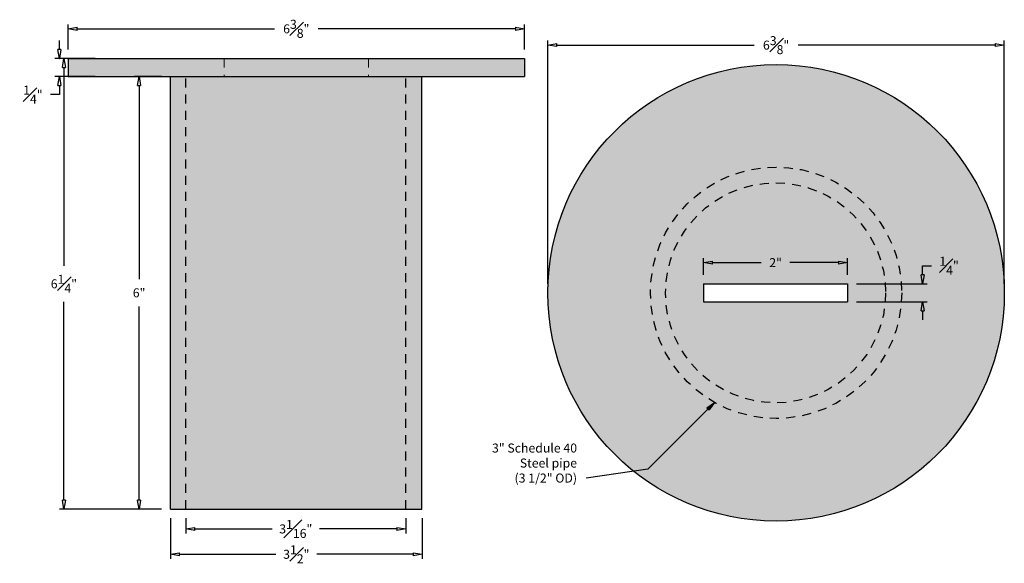
# Model space of a CAD drawing. Units: inches. Extents: x -1.2 to 12.5, y -8.8 to -1.2.
import ezdxf

# ---------------------------------------------------------------- set-up
doc = ezdxf.new("R2010")
doc.units = ezdxf.units.IN
doc.header["$MEASUREMENT"] = 0
doc.linetypes.add('HIDDEN2', pattern=[0.1875, 0.125, -0.0625])
doc.layers.get('0').update_dxf_attribs({"lineweight": 9})
doc.layers.get('Defpoints').update_dxf_attribs({"lineweight": 9})
doc.layers.add('_Main Draw', color=7, linetype='Continuous')
for name, color, linetype, lineweight in [('Dims-CallOuts', 7, 'Continuous', 9), ('Thick Drawing', 253, 'Continuous', 30), ('Thin Drawing', 252, 'Continuous', 5)]:
    doc.layers.add(name, color=color, linetype=linetype, lineweight=lineweight)
doc.styles.get("Standard").update_dxf_attribs({"font": 'arial.ttf', "height": 0.125})
doc.dimstyles.new('Bruce1', dxfattribs={"dimtxt": 1, "dimasz": 0.125, "dimexe": 0.0625, "dimexo": 0.125, "dimgap": 0.125, "dimtad": 0, "dimtih": 1, "dimtoh": 1, "dimdec": 4, "dimzin": 0, "dimdsep": 46, "dimlunit": 4, "dimtxsty": 'Standard', "dimblk": 'CLOSEDBLANK', "dimcen": 0.09, "dimadec": 0, "dimazin": 0, "dimtfac": 1, "dimtdec": 4, "dimtofl": 0, "dimtmove": 0, "dimatfit": 3, "dimldrblk": 'CLOSEDBLANK', "dimfxl": 1, "dimfrac": 1, "dimtolj": 1, "dimtzin": 0, "dimarcsym": 0})

# ---------------------------------------------------------------- blocks, each defined once
blk = doc.blocks.new('_ClosedBlank')
at = {"color": 0, "linetype": 'ByBlock', "lineweight": -2}
for p, q in [((-1, 0.17), (0, 0)), ((-1, 0.17), (-1, -0.17)), ((0, 0), (-1, -0.17))]:
    blk.add_line(p, q, dxfattribs=at)
blk = doc.blocks.new('*D8')
at = {"layer": 'Defpoints', "color": 0}
for p in [(12.496, -1.566), (6.159, -5.003), (12.496, -5.003)]:
    blk.add_point(p, dxfattribs=at)
at = {"layer": 'Dims-CallOuts', "color": 0, "lineweight": -2}
for p, q in [((6.159, -4.878), (6.159, -1.504)), ((6.284, -1.566), (9.023, -1.566)), ((12.371, -1.566), (9.632, -1.566)), ((12.496, -4.878), (12.496, -1.504))]:
    blk.add_line(p, q, dxfattribs=at)
at = {"layer": 'Dims-CallOuts', "color": 0, "lineweight": -2, "xscale": 0.125, "yscale": 0.125, "zscale": 0.125, "rotation": 180}
blk.add_blockref('_ClosedBlank', (6.159, -1.566), dxfattribs=at)
at = {"layer": 'Dims-CallOuts', "color": 0, "lineweight": -2, "xscale": 0.125, "yscale": 0.125, "zscale": 0.125}
blk.add_blockref('_ClosedBlank', (12.496, -1.566), dxfattribs=at)
at = {"layer": 'Dims-CallOuts', "color": 0, "insert": (9.328, -1.566), "char_height": 0.125, "attachment_point": 5}
blk.add_mtext('\\A1;6{\\H1.000000x;\\S3#8;}"', dxfattribs=at)
blk = doc.blocks.new('*D9')
at = {"layer": 'Defpoints', "color": 0}
for p in [(5.836, -1.34), (-0.5, -1.753), (5.836, -1.753)]:
    blk.add_point(p, dxfattribs=at)
at = {"layer": 'Dims-CallOuts', "color": 0, "lineweight": -2}
for p, q in [((-0.5, -1.628), (-0.5, -1.278)), ((-0.375, -1.34), (2.364, -1.34)), ((5.711, -1.34), (2.972, -1.34)), ((5.836, -1.628), (5.836, -1.278))]:
    blk.add_line(p, q, dxfattribs=at)
at = {"layer": 'Dims-CallOuts', "color": 0, "lineweight": -2, "xscale": 0.125, "yscale": 0.125, "zscale": 0.125, "rotation": 180}
blk.add_blockref('_ClosedBlank', (-0.5, -1.34), dxfattribs=at)
at = {"layer": 'Dims-CallOuts', "color": 0, "lineweight": -2, "xscale": 0.125, "yscale": 0.125, "zscale": 0.125}
blk.add_blockref('_ClosedBlank', (5.836, -1.34), dxfattribs=at)
at = {"layer": 'Dims-CallOuts', "color": 0, "insert": (2.668, -1.34), "char_height": 0.125, "attachment_point": 5}
blk.add_mtext('\\A1;6{\\H1.000000x;\\S3#8;}"', dxfattribs=at)
blk = doc.blocks.new('*D10')
at = {"layer": 'Defpoints', "color": 0}
for p in [(0, -1.753), (-0.621, -2.003), (0, -2.003)]:
    blk.add_point(p, dxfattribs=at)
at = {"layer": 'Dims-CallOuts', "color": 0, "lineweight": -2}
for p, q in [((-0.621, -1.628), (-0.621, -1.503)), ((-0.125, -1.753), (-0.684, -1.753)), ((-0.125, -2.003), (-0.684, -2.003)), ((-0.621, -2.128), (-0.621, -2.253)), ((-0.621, -2.253), (-0.746, -2.253))]:
    blk.add_line(p, q, dxfattribs=at)
at = {"layer": 'Dims-CallOuts', "color": 0, "lineweight": -2, "xscale": 0.125, "yscale": 0.125, "zscale": 0.125}
for p, rotation in [((-0.621, -1.753), 270), ((-0.621, -2.003), 90)]:
    blk.add_blockref('_ClosedBlank', p, dxfattribs=dict(at, rotation=rotation))
at = {"layer": 'Dims-CallOuts', "color": 0, "insert": (-0.989, -2.253), "char_height": 0.125, "attachment_point": 5}
blk.add_mtext('\\A1;{\\H1.000000x;\\S1#4;}"', dxfattribs=at)
blk = doc.blocks.new('*D11')
at = {"layer": 'Defpoints', "color": 0}
for p in [(0.924, -2.003), (0.486, -8.003), (0.924, -8.003)]:
    blk.add_point(p, dxfattribs=at)
at = {"layer": 'Dims-CallOuts', "color": 0, "lineweight": -2}
for p, q in [((0.799, -2.003), (0.424, -2.003)), ((0.486, -2.128), (0.486, -4.814)), ((0.486, -7.878), (0.486, -5.192)), ((0.799, -8.003), (0.424, -8.003))]:
    blk.add_line(p, q, dxfattribs=at)
at = {"layer": 'Dims-CallOuts', "color": 0, "lineweight": -2, "xscale": 0.125, "yscale": 0.125, "zscale": 0.125}
for p, rotation in [((0.486, -2.003), 90), ((0.486, -8.003), 270)]:
    blk.add_blockref('_ClosedBlank', p, dxfattribs=dict(at, rotation=rotation))
at = {"layer": 'Dims-CallOuts', "color": 0, "insert": (0.486, -5.003), "char_height": 0.125, "attachment_point": 5}
blk.add_mtext('\\A1;6"', dxfattribs=at)
blk = doc.blocks.new('*D12')
at = {"layer": 'Defpoints', "color": 0}
for p in [(10.321, -4.584), (8.321, -4.878), (10.321, -4.878)]:
    blk.add_point(p, dxfattribs=at)
at = {"layer": 'Dims-CallOuts', "color": 0, "lineweight": -2}
for p, q in [((8.321, -4.753), (8.321, -4.521)), ((8.446, -4.584), (9.123, -4.584)), ((10.196, -4.584), (9.518, -4.584)), ((10.321, -4.753), (10.321, -4.521))]:
    blk.add_line(p, q, dxfattribs=at)
at = {"layer": 'Dims-CallOuts', "color": 0, "lineweight": -2, "xscale": 0.125, "yscale": 0.125, "zscale": 0.125, "rotation": 180}
blk.add_blockref('_ClosedBlank', (8.321, -4.584), dxfattribs=at)
at = {"layer": 'Dims-CallOuts', "color": 0, "lineweight": -2, "xscale": 0.125, "yscale": 0.125, "zscale": 0.125}
blk.add_blockref('_ClosedBlank', (10.321, -4.584), dxfattribs=at)
at = {"layer": 'Dims-CallOuts', "color": 0, "insert": (9.321, -4.584), "char_height": 0.125, "attachment_point": 5}
blk.add_mtext('\\A1;2"', dxfattribs=at)
blk = doc.blocks.new('*D13')
at = {"layer": 'Defpoints', "color": 0}
for p in [(10.321, -4.878), (11.361, -4.878), (10.321, -5.128)]:
    blk.add_point(p, dxfattribs=at)
at = {"layer": 'Dims-CallOuts', "color": 0, "lineweight": -2}
for p, q in [((11.361, -4.753), (11.361, -4.628)), ((11.361, -4.628), (11.486, -4.628)), ((10.446, -4.878), (11.423, -4.878)), ((10.446, -5.128), (11.423, -5.128)), ((11.361, -5.253), (11.361, -5.378))]:
    blk.add_line(p, q, dxfattribs=at)
at = {"layer": 'Dims-CallOuts', "color": 0, "lineweight": -2, "xscale": 0.125, "yscale": 0.125, "zscale": 0.125}
for p, rotation in [((11.361, -4.878), 270), ((11.361, -5.128), 90)]:
    blk.add_blockref('_ClosedBlank', p, dxfattribs=dict(at, rotation=rotation))
at = {"layer": 'Dims-CallOuts', "color": 0, "insert": (11.729, -4.628), "char_height": 0.125, "attachment_point": 5}
blk.add_mtext('\\A1;{\\H1.000000x;\\S1#4;}"', dxfattribs=at)
blk = doc.blocks.new('*D14')
at = {"layer": 'Defpoints', "color": 0}
for p in [(-0.5, -1.753), (-0.558, -8.003), (0.924, -8.003)]:
    blk.add_point(p, dxfattribs=at)
at = {"layer": 'Dims-CallOuts', "color": 0, "lineweight": -2}
for p, q in [((-0.625, -1.753), (-0.62, -1.753)), ((-0.558, -1.878), (-0.558, -4.627)), ((-0.558, -7.878), (-0.558, -5.129)), ((0.799, -8.003), (-0.62, -8.003))]:
    blk.add_line(p, q, dxfattribs=at)
at = {"layer": 'Dims-CallOuts', "color": 0, "lineweight": -2, "xscale": 0.125, "yscale": 0.125, "zscale": 0.125}
for p, rotation in [((-0.558, -1.753), 90), ((-0.558, -8.003), 270)]:
    blk.add_blockref('_ClosedBlank', p, dxfattribs=dict(at, rotation=rotation))
at = {"layer": 'Dims-CallOuts', "color": 0, "insert": (-0.558, -4.878), "char_height": 0.125, "attachment_point": 5}
blk.add_mtext('\\A1;6{\\H1.000000x;\\S1#4;}"', dxfattribs=at)
blk = doc.blocks.new('*D15')
at = {"layer": 'Defpoints', "color": 0}
for p in [(1.134, -8.003), (4.188, -8.003), (4.188, -8.279)]:
    blk.add_point(p, dxfattribs=at)
at = {"layer": 'Dims-CallOuts', "color": 0, "lineweight": -2}
for p, q in [((1.134, -8.128), (1.134, -8.342)), ((4.188, -8.128), (4.188, -8.342)), ((1.259, -8.279), (2.333, -8.279)), ((4.063, -8.279), (2.99, -8.279))]:
    blk.add_line(p, q, dxfattribs=at)
at = {"layer": 'Dims-CallOuts', "color": 0, "lineweight": -2, "xscale": 0.125, "yscale": 0.125, "zscale": 0.125, "rotation": 180}
blk.add_blockref('_ClosedBlank', (1.134, -8.279), dxfattribs=at)
at = {"layer": 'Dims-CallOuts', "color": 0, "lineweight": -2, "xscale": 0.125, "yscale": 0.125, "zscale": 0.125}
blk.add_blockref('_ClosedBlank', (4.188, -8.279), dxfattribs=at)
at = {"layer": 'Dims-CallOuts', "color": 0, "insert": (2.661, -8.279), "char_height": 0.125, "attachment_point": 5}
blk.add_mtext('\\A1;3{\\H1.000000x;\\S1#16;}"', dxfattribs=at)
blk = doc.blocks.new('*D16')
at = {"layer": 'Defpoints', "color": 0}
for p in [(0.924, -8.003), (4.413, -8.003), (4.413, -8.631)]:
    blk.add_point(p, dxfattribs=at)
at = {"layer": 'Dims-CallOuts', "color": 0, "lineweight": -2}
for p, q in [((0.924, -8.128), (0.924, -8.694)), ((4.413, -8.128), (4.413, -8.694)), ((1.049, -8.631), (2.382, -8.631)), ((4.288, -8.631), (2.954, -8.631))]:
    blk.add_line(p, q, dxfattribs=at)
at = {"layer": 'Dims-CallOuts', "color": 0, "lineweight": -2, "xscale": 0.125, "yscale": 0.125, "zscale": 0.125, "rotation": 180}
blk.add_blockref('_ClosedBlank', (0.924, -8.631), dxfattribs=at)
at = {"layer": 'Dims-CallOuts', "color": 0, "lineweight": -2, "xscale": 0.125, "yscale": 0.125, "zscale": 0.125}
blk.add_blockref('_ClosedBlank', (4.413, -8.631), dxfattribs=at)
at = {"layer": 'Dims-CallOuts', "color": 0, "insert": (2.668, -8.631), "char_height": 0.125, "attachment_point": 5}
blk.add_mtext('\\A1;3{\\H1.000000x;\\S1#2;}"', dxfattribs=at)

msp = doc.modelspace()

# ---------------------------------------------------------------- hatches: boundary and pattern name
at = {"layer": 'Thick Drawing'}
h = msp.add_hatch(color=256, dxfattribs=at)
h.paths.add_polyline_path([(1.66819, -1.75303), (-0.5, -1.75303), (-0.5, -2.00303), (1.66819, -2.00303)])
h.paths.add_polyline_path([(3.66819, -1.75303), (1.66819, -1.75303), (1.66819, -2.00303), (3.66819, -2.00303)])
h.paths.add_polyline_path([(5.83637, -1.75303), (3.66819, -1.75303), (3.66819, -2.00303), (5.83637, -2.00303)])
h.paths.add_polyline_path([(4.18824, -2.00303), (1.13419, -2.00303), (1.13419, -8.00303), (4.18824, -8.00303)])
h.paths.add_polyline_path([(1.13419, -2.00303), (0.92374, -2.00303), (0.92374, -8.00303), (1.13419, -8.00303)])
h.paths.add_polyline_path([(4.41264, -2.00303), (4.18824, -2.00303), (4.18824, -8.00303), (4.41264, -8.00303)])
h = msp.add_hatch(color=256, dxfattribs=at)
h.paths.add_polyline_path([(7.79354, -5.00303, 1), (10.84759, -5.00303, 1)], flags=0)
h.paths.add_polyline_path([(10.32056, -4.87803), (10.32056, -5.12803), (8.32056, -5.12803), (8.32056, -4.87803)], flags=0)
h.paths.add_polyline_path([(7.58309, -5.00303, 1), (11.07199, -5.00303, 1)], flags=0)
h.paths.add_polyline_path([(10.84759, -5.00303, -1), (7.79354, -5.00303, -1)], flags=0)
h.paths.add_polyline_path([(6.15935, -5.00303, 1), (12.49572, -5.00303, 1)])
h.paths.add_polyline_path([(11.07199, -5.00303, -1), (7.58309, -5.00303, -1)], flags=16)
h.paths.add_polyline_path([(9.21641, -4.48985), (9.42472, -4.48985), (9.42472, -4.67786), (9.21641, -4.67786)], flags=8)
h.paths.add_polyline_path([(11.57944, -4.47152), (11.87827, -4.47152), (11.87827, -4.78454), (11.57944, -4.78454)], flags=24)

# ---------------------------------------------------------------- linework, layer by layer
at = {"layer": '_Main Draw'}
for p, q in [((-0.5, -1.75303), (5.83637, -1.75303)), ((-0.5, -1.75303), (-0.5, -2.00303)), ((5.83637, -1.75303), (5.83637, -2.00303)), ((-0.5, -2.00303), (5.83637, -2.00303)), ((0.92374, -8.00303), (0.92374, -2.00303)), ((4.41264, -8.00303), (4.41264, -2.00303)), ((8.32056, -4.87803), (8.32056, -5.12803)), ((8.32056, -4.87803), (10.32056, -4.87803)), ((10.32056, -4.87803), (10.32056, -5.12803)), ((8.32056, -5.12803), (10.32056, -5.12803)), ((0.92374, -8.00303), (1.13419, -8.00303)), ((1.13419, -8.00303), (4.18824, -8.00303)), ((4.18824, -8.00303), (4.41264, -8.00303))]:
    msp.add_line(p, q, dxfattribs=at)
at = {"layer": '_Main Draw', "linetype": 'HIDDEN2'}
for p, q in [((1.13419, -8.00303), (1.13419, -2.00303)), ((4.18824, -8.00303), (4.18824, -2.00303))]:
    msp.add_line(p, q, dxfattribs=at)
at = {"layer": '_Main Draw'}
msp.add_circle((9.32754, -5.00303), 3.16819, dxfattribs=at)
at = {"layer": '_Main Draw', "linetype": 'HIDDEN2'}
for centre, radius in [((9.32754, -5.00303), 1.74445), ((9.32056, -5.00303), 1.52703)]:
    msp.add_circle(centre, radius, dxfattribs=at)
at = {"layer": 'Thin Drawing', "linetype": 'HIDDEN2'}
for p, q in [((1.66819, -1.75303), (1.66819, -2.00303)), ((3.66819, -1.75303), (3.66819, -2.00303))]:
    msp.add_line(p, q, dxfattribs=at)

# ---------------------------------------------------------------- texts
at = {"layer": 'Dims-CallOuts', "insert": (6.56468, -7.63594), "char_height": 0.125, "attachment_point": 9}
msp.add_mtext('\\A1;3" Schedule 40\\PSteel pipe\\P(3 1/2" OD)', dxfattribs=at)

# ---------------------------------------------------------------- dimensions: what is measured, and where the dimension line sits
at = {"layer": 'Dims-CallOuts'}
dim = msp.add_linear_dim(base=(5.83637, -1.34038), p1=(-0.5, -1.75303), p2=(5.83637, -1.75303), dimstyle='Bruce1', override={"dimdec": 3}, dxfattribs=at)
dim.commit()
dim.dimension.update_dxf_attribs({"geometry": '*D9', "text_midpoint": (2.66819, -1.34038)})
dim = msp.add_linear_dim(base=(-0.62102, -2.00303), p1=(0, -1.75303), p2=(0, -2.00303), angle=90, dimstyle='Bruce1', dxfattribs=at)
dim.commit()
dim.dimension.update_dxf_attribs({"geometry": '*D10', "text_midpoint": (-0.98919, -2.25303), "dimtype": 160})
dim = msp.add_linear_dim(base=(12.49572, -1.56625), p1=(6.15935, -5.00303), p2=(12.49572, -5.00303), dimstyle='Bruce1', override={"dimdec": 3}, dxfattribs=at)
dim.commit()
dim.dimension.update_dxf_attribs({"geometry": '*D8', "text_midpoint": (9.32754, -1.56625), "dimtype": 160})
for base, p1, p2, picture, middle in [((-0.5578, -8.00303), (-0.5, -1.75303), (0.92374, -8.00303), '*D14', (-0.5578, -4.87803)), ((0.48615, -8.00303), (0.92374, -2.00303), (0.92374, -8.00303), '*D11', (0.48615, -5.00303)), ((11.36069, -4.87803), (10.32056, -5.12803), (10.32056, -4.87803), '*D13', (11.72885, -4.62803))]:
    dim = msp.add_linear_dim(base=base, p1=p1, p2=p2, angle=90, dimstyle='Bruce1', dxfattribs=at)
    dim.commit()
    dim.dimension.update_dxf_attribs({"geometry": picture, "text_midpoint": middle})
for base, p1, p2, picture, middle in [((10.32056, -4.58386), (8.32056, -4.87803), (10.32056, -4.87803), '*D12', (9.32056, -4.58386)), ((4.41264, -8.63105), (0.92374, -8.00303), (4.41264, -8.00303), '*D16', (2.66819, -8.63105)), ((4.188242, -8.2794), (1.134187, -8.00303), (4.188242, -8.00303), '*D15', (2.661215, -8.2794))]:
    dim = msp.add_linear_dim(base=base, p1=p1, p2=p2, dimstyle='Bruce1', dxfattribs=at)
    dim.commit()
    dim.dimension.update_dxf_attribs({"geometry": picture, "text_midpoint": middle})

# ---------------------------------------------------------------- leaders
at = {"layer": 'Dims-CallOuts', "annotation_type": 0, "has_hookline": 1, "hookline_direction": 1, "text_width": 1.16286}
msp.add_leader([(8.47215, -6.52337), (7.54756, -7.44796), (6.68968, -7.57344)], dimstyle='Bruce1', override={"dimgap": 0.125, "dimtad": 0}, dxfattribs=at)

doc.saveas('drawing.dxf')
